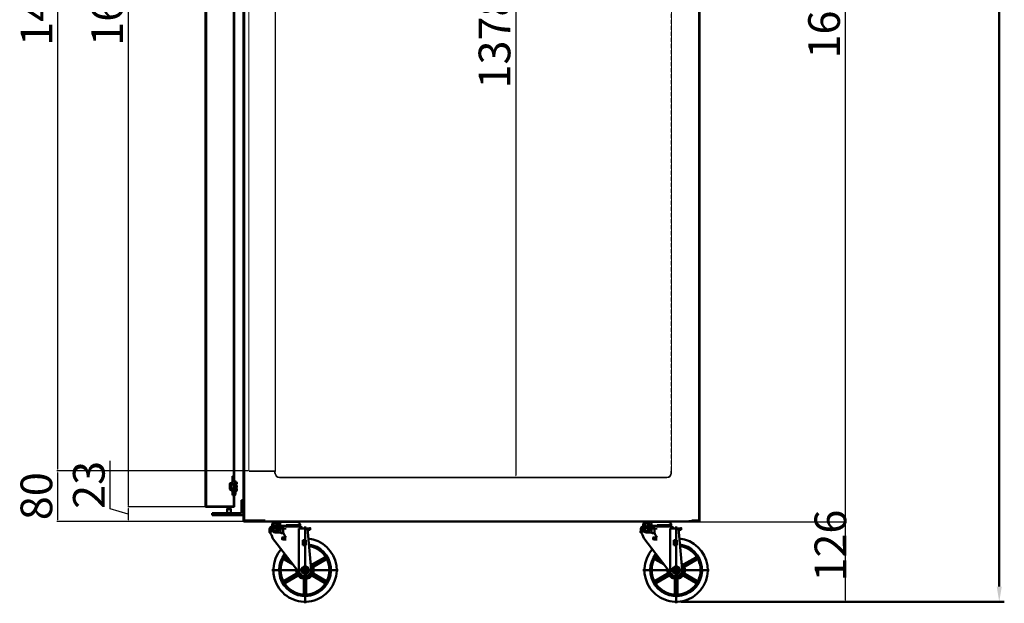
# Model space of a CAD drawing. Units: millimetres. Extents: x -9710 to 14726, y -1496 to 15825.
# Drawn here: x 13171 to 14726, y 9951 to 10871 of the extents above; entities that cross this region are included whole.
import ezdxf

# ---------------------------------------------------------------- set-up
doc = ezdxf.new("R2010")
doc.units = ezdxf.units.MM
doc.linetypes.add('HIDDEN', pattern=[9.525, 6.35, -3.175])
doc.layers.add('AM_0', color=7, linetype='Continuous', lineweight=50)
doc.layers.add('LINER SIDE PANEL', color=220, linetype='Continuous', lineweight=13)
doc.layers.add('LINER BOTTOM PANEL', color=4, linetype='Continuous')
doc.styles.get("Standard").update_dxf_attribs({"font": 'arial.ttf'})
doc.dimstyles.new('AM_ISO$0', dxfattribs={"dimtxt": 50, "dimasz": 2.5, "dimexe": 1, "dimexo": 1, "dimgap": 1.5, "dimtad": 1, "dimdec": 1, "dimdsep": 46, "dimtxsty": 'Standard', "dimcen": 0, "dimclrd": 3, "dimclre": 3, "dimclrt": 2, "dimadec": 0, "dimazin": 2, "dimtp": 0.1, "dimtm": 0.1, "dimtfac": 0.71, "dimtdec": 1, "dimtmove": 0, "dimatfit": 3, "dimfxl": 1, "dimlwd": -1, "dimlwe": -1, "dimarcsym": 0})

# ---------------------------------------------------------------- blocks, each defined once
blk = doc.blocks.new('*D197')
at = {"layer": 'AM_0', "color": 3, "linetype": 'ByBlock', "transparency": 16777216}
for p, q in [((14247.7, 12059.6), (14725.8, 12059.6)), ((14717.8, 12035.6), (14717.8, 9977)), ((14215.5, 9953), (14725.8, 9953))]:
    blk.add_line(p, q, dxfattribs=at)
for points in [[(14713.8, 12035.6), (14721.8, 12035.6), (14717.8, 12059.6)], [(14713.8, 9977), (14721.8, 9977), (14717.8, 9953)]]:
    blk.add_solid(points, dxfattribs=at)
at = {"layer": 'Defpoints', "color": 0, "linetype": 'ByBlock', "transparency": 16777216}
for p in [(14239.7, 12059.6), (14207.5, 9953), (14717.8, 9953)]:
    blk.add_point(p, dxfattribs=at)
at = {"layer": 'AM_0', "color": 2, "linetype": 'ByBlock', "transparency": 16777216, "insert": (14677.2, 11006.3), "char_height": 56, "attachment_point": 5, "rotation": 90}
blk.add_mtext('2106', dxfattribs=at)
blk = doc.blocks.new('*D213')
at = {"color": 3, "transparency": 16777216}
for p, q in [((13910.1, 11527.6), (13955.2, 11527.6)), ((13954.2, 11525.1), (13954.2, 10152.1)), ((13907.5, 10149.6), (13955.2, 10149.6))]:
    blk.add_line(p, q, dxfattribs=at)
for points in [[(13953.8, 11525.1), (13954.6, 11525.1), (13954.2, 11527.6)], [(13953.8, 10152.1), (13954.6, 10152.1), (13954.2, 10149.6)]]:
    blk.add_solid(points, dxfattribs=at)
at = {"layer": 'Defpoints', "color": 0, "transparency": 16777216}
for p in [(13909.1, 11527.6), (13906.5, 10149.6), (13954.2, 10149.6)]:
    blk.add_point(p, dxfattribs=at)
at = {"color": 2, "transparency": 16777216, "insert": (13927.2, 10838.6), "char_height": 50, "attachment_point": 5, "rotation": 90}
blk.add_mtext('1378', dxfattribs=at)
blk = doc.blocks.new('*D216')
at = {"color": 3, "transparency": 16777216}
for p, q in [((13464.2, 11709.6), (13341.5, 11709.6)), ((13342.5, 11707.1), (13342.5, 10105.1)), ((13465.1, 10102.6), (13341.5, 10102.6))]:
    blk.add_line(p, q, dxfattribs=at)
for points in [[(13342, 11707.1), (13342.9, 11707.1), (13342.5, 11709.6)], [(13342, 10105.1), (13342.9, 10105.1), (13342.5, 10102.6)]]:
    blk.add_solid(points, dxfattribs=at)
at = {"layer": 'Defpoints', "color": 0, "transparency": 16777216}
for p in [(13465.2, 11709.6), (13342.5, 10102.6), (13466.1, 10102.6)]:
    blk.add_point(p, dxfattribs=at)
at = {"color": 2, "transparency": 16777216, "insert": (13315.4, 10906.1), "char_height": 50, "attachment_point": 5, "rotation": 90}
blk.add_mtext('1607', dxfattribs=at)
blk = doc.blocks.new('*D217')
at = {"color": 3, "transparency": 16777216}
for p, q in [((13313.7, 10099.7), (13313.7, 10175.2)), ((13342.5, 10091.1), (13313.7, 10099.7)), ((13465.1, 10102.6), (13341.5, 10102.6)), ((13342.5, 10100.1), (13342.5, 10082.1)), ((13524.3, 10079.6), (13341.5, 10079.6))]:
    blk.add_line(p, q, dxfattribs=at)
for points in [[(13342, 10100.1), (13342.9, 10100.1), (13342.5, 10102.6)], [(13342, 10082.1), (13342.9, 10082.1), (13342.5, 10079.6)]]:
    blk.add_solid(points, dxfattribs=at)
at = {"layer": 'Defpoints', "color": 0, "transparency": 16777216}
for p in [(13466.1, 10102.6), (13342.5, 10079.6), (13525.3, 10079.6)]:
    blk.add_point(p, dxfattribs=at)
at = {"color": 2, "transparency": 16777216, "insert": (13286.6, 10137.4), "char_height": 50, "attachment_point": 5, "rotation": 90}
blk.add_mtext('23', dxfattribs=at)
blk = doc.blocks.new('*D219')
at = {"color": 3, "transparency": 16777216}
for p, q in [((13533.4, 11652.6), (13229.8, 11652.6)), ((13230.8, 11650.1), (13230.8, 10162.1)), ((13532.1, 10159.6), (13229.8, 10159.6))]:
    blk.add_line(p, q, dxfattribs=at)
for points in [[(13230.4, 11650.1), (13231.2, 11650.1), (13230.8, 11652.6)], [(13230.4, 10162.1), (13231.2, 10162.1), (13230.8, 10159.6)]]:
    blk.add_solid(points, dxfattribs=at)
at = {"layer": 'Defpoints', "color": 0, "transparency": 16777216}
for p in [(13534.4, 11652.6), (13230.8, 10159.6), (13533.1, 10159.6)]:
    blk.add_point(p, dxfattribs=at)
at = {"color": 2, "transparency": 16777216, "insert": (13203.8, 10906.1), "char_height": 50, "attachment_point": 5, "rotation": 90}
blk.add_mtext('1493', dxfattribs=at)
blk = doc.blocks.new('*D220')
at = {"color": 3, "transparency": 16777216}
for p, q in [((13532.1, 10159.6), (13229.8, 10159.6)), ((13230.8, 10157.1), (13230.8, 10082.1)), ((13524.3, 10079.6), (13229.8, 10079.6))]:
    blk.add_line(p, q, dxfattribs=at)
for points in [[(13230.4, 10157.1), (13231.2, 10157.1), (13230.8, 10159.6)], [(13230.4, 10082.1), (13231.2, 10082.1), (13230.8, 10079.6)]]:
    blk.add_solid(points, dxfattribs=at)
at = {"layer": 'Defpoints', "color": 0, "transparency": 16777216}
for p in [(13533.1, 10159.6), (13230.8, 10079.6), (13525.3, 10079.6)]:
    blk.add_point(p, dxfattribs=at)
at = {"color": 2, "transparency": 16777216, "insert": (13203.8, 10119.6), "char_height": 50, "attachment_point": 5, "rotation": 90}
blk.add_mtext('80', dxfattribs=at)
blk = doc.blocks.new('*D225')
at = {"color": 3, "transparency": 16777216}
for p, q in [((14244.1, 11749.6), (14475.7, 11749.6)), ((14474.7, 11747.1), (14474.7, 10081.5)), ((14240.6, 10079), (14475.7, 10079))]:
    blk.add_line(p, q, dxfattribs=at)
for points in [[(14474.2, 11747.1), (14475.1, 11747.1), (14474.7, 11749.6)], [(14474.2, 10081.5), (14475.1, 10081.5), (14474.7, 10079)]]:
    blk.add_solid(points, dxfattribs=at)
at = {"layer": 'Defpoints', "color": 0, "transparency": 16777216}
for p in [(14243.1, 11749.6), (14239.6, 10079), (14474.7, 10079)]:
    blk.add_point(p, dxfattribs=at)
at = {"color": 2, "transparency": 16777216, "insert": (14447.6, 10914.3), "char_height": 50, "attachment_point": 5, "rotation": 90}
blk.add_mtext('1670.6', dxfattribs=at)
blk = doc.blocks.new('*D226')
at = {"color": 3, "transparency": 16777216}
for p, q in [((14240.6, 10079), (14475.7, 10079)), ((14474.7, 10076.5), (14474.7, 9955.5)), ((14208.5, 9953), (14475.7, 9953))]:
    blk.add_line(p, q, dxfattribs=at)
for points in [[(14474.2, 10076.5), (14475.1, 10076.5), (14474.7, 10079)], [(14474.2, 9955.5), (14475.1, 9955.5), (14474.7, 9953)]]:
    blk.add_solid(points, dxfattribs=at)
at = {"layer": 'Defpoints', "color": 0, "transparency": 16777216}
for p in [(14239.6, 10079), (14207.5, 9953), (14474.7, 9953)]:
    blk.add_point(p, dxfattribs=at)
at = {"color": 2, "transparency": 16777216, "insert": (14457.6, 10041.6), "char_height": 50, "attachment_point": 5, "rotation": 90}
blk.add_mtext('126', dxfattribs=at)
blk = doc.blocks.new('wewe')
at = {"layer": 'AM_0', "linetype": 'ByBlock'}
for p, q in [((-7089, 3362.7), (-7089, 1756.9)), ((-7044.6, 3322.4), (-7044.6, 1797.2)), ((-7044, 1797.2), (-7044, 3322.4)), ((-7046.6, 1805.2, -4), (-7044.6, 1805.2, -4)), ((-7046.6, 1805.2, -4), (-7046.6, 1796.1, -4)), ((-7044.6, 1805.2, -4), (-7044.6, 1796.7, -4)), ((-7051, 1793, -4), (-7050.7, 1793.2, -4)), ((-7051, 1793, -4), (-7051, 1792.7, -4)), ((-7051, 1792.4, -4), (-7051, 1785.1, -4)), ((-7050.6, 1793.3, -4), (-7047.1, 1795.2, -4)), ((-7049, 1791.8, -4), (-7046.8, 1793.1, -4)), ((-7049, 1791.8, -4), (-7046.8, 1793.1, -4)), ((-7049, 1791.8, -4), (-7049, 1785.6, -4)), ((-7049, 1785.6, -4), (-7049, 1791.8, -4)), ((-7046.8, 1795.4, -4), (-7046.6, 1795.5, -4)), ((-7046.8, 1793.1, -4), (-7046.8, 1791.2, -4)), ((-7046.8, 1793.1, -4), (-7046.8, 1791.2, -4)), ((-7046.3, 1790.7, -4), (-7046.8, 1791.2, -4)), ((-7046.6, 1795.8, -4), (-7046.6, 1795.5, -4)), ((-7046.3, 1790.7, -4), (-7044.8, 1790.7, -4)), ((-7044.8, 1794.3, -4), (-7044, 1794.7, -4)), ((-7044.8, 1794.3, -4), (-7044.8, 1790.7, -4)), ((-7044.8, 1794.3, -4), (-7044.8, 1790.7, -4)), ((-7044, 1797.2, -4), (-7044.6, 1797.2, -4)), ((-7043, 1796.7, -4), (-7044.6, 1796.7, -4)), ((-7044.4, 1791.4, -4), (-7044.5, 1791.2, -4)), ((-7044.5, 1791.2, -4), (-7044.5, 1791, -4)), ((-7044.5, 1790.5, -4), (-7044.5, 1788.7, -4)), ((-7044.5, 1786.9, -4), (-7044.5, 1788.7, -4)), ((-7042.5, 1793.7, -4), (-7044.1, 1791.8, -4)), ((-7043, 1794.7, -4), (-7044, 1794.7, -4)), ((-7043.5, 1789.5, -4), (-7043.5, 1788.7, -4)), ((-7043.5, 1788, -4), (-7043.5, 1788.7, -4)), ((-7041.3, 1790.9, -4), (-7042.8, 1790.4, -4)), ((-7042.6, 1791.7, -4), (-7042, 1793.7, -4)), ((-7040, 1792.2, -4), (-7042.6, 1791.7, -4)), ((-7042, 1793.7, -4), (-7042.5, 1793.7, -4)), ((-7041.2, 1793.7, -4), (-7041.2, 1792.5, -4)), ((-7040, 1792.5, -4), (-7041.2, 1792.5, -4)), ((-7040, 1794.7, -4), (-7040, 1792.2, -4)), ((-7040, 1793.7, -4), (-7040, 1792.5, -4)), ((-7040, 1789.9, -4), (-7040, 1788.7, -4)), ((-7040, 1787.6, -4), (-7040, 1788.7, -4)), ((-7051, 1785.4, -4), (-7051, 1785.1, -4)), ((-7051, 1784.8, -4), (-7051, 1784.5, -4)), ((-7051, 1784.5, -4), (-7050.7, 1784.3, -4)), ((-7050.6, 1784.2, -4), (-7046.8, 1782, -4)), ((-7049, 1785.6, -4), (-7046.8, 1784.4, -4)), ((-7046.3, 1786.7, -4), (-7046.8, 1786.2, -4)), ((-7046.8, 1784.4, -4), (-7046.8, 1786.2, -4)), ((-7046.8, 1775.2, -4), (-7046.8, 1782, -4)), ((-7046.8, 1775.2, -4), (-7045.8, 1775.2, -4)), ((-7046.3, 1786.7, -4), (-7044.8, 1786.7, -4)), ((-7044.8, 1783.2, -4), (-7044.8, 1786.7, -4)), ((-7044.8, 1783.2, -4), (-7044, 1782.7, -4)), ((-7044.8, 1776.2, -4), (-7044.8, 1780.8, -4)), ((-7044, 1780.8, -4), (-7044.8, 1780.8, -4)), ((-7044, 1780.3, -4), (-7044.6, 1780.3, -4)), ((-7044.6, 1780.3), (-7044.6, 1756.9)), ((-7044.5, 1786.2, -4), (-7044.5, 1786.5, -4)), ((-7044.4, 1786, -4), (-7044.5, 1786.2, -4)), ((-7042.5, 1783.7, -4), (-7044.1, 1785.7, -4)), ((-7043, 1782.7, -4), (-7044, 1782.7, -4)), ((-7044, 1775.2, -4), (-7044, 1780.8, -4)), ((-7044, 1777.3), (-7044, 1756.9)), ((-7044, 1775.2, -4), (-7043, 1775.2, -4)), ((-7041.3, 1786.6, -4), (-7042.8, 1787, -4)), ((-7040, 1785.2, -4), (-7042.6, 1785.7, -4)), ((-7042.6, 1785.7, -4), (-7042, 1783.7, -4)), ((-7042, 1783.7, -4), (-7042.5, 1783.7, -4)), ((-7042, 1776.2, -4), (-7042, 1780.8, -4)), ((-7040, 1785, -4), (-7041.2, 1785, -4)), ((-7041.2, 1783.7, -4), (-7041.2, 1785, -4)), ((-7040, 1782.7, -4), (-7040, 1785.2, -4)), ((-7040, 1783.5, -4), (-7040, 1785, -4)), ((-7055.1, 1757), (-7088.4, 1757)), ((-7044.6, 1757), (-7055.1, 1757)), ((-7074, 1756.3), (-7088.4, 1756.3)), ((-7044.6, 1756.3), (-7074, 1756.3))]:
    blk.add_line(p, q, dxfattribs=at)
for centre, radius, start, end in [((-7050, 1792.4, -4), 1, 120.0942, 180), ((-7047.6, 1796.1, -4), 1, 300.0942, 3.1013), ((-7042.5, 1790.5, -4), 2, 141.3402, 180), ((-7042.5, 1789.5, -4), 1, 105.9454, 180), ((-7043, 1793.7, -4), 3, 0, 90), ((-7043, 1792.8, -4), 1.96, 29.1851, 92.7057), ((-7041, 1789.9, -4), 1, 0, 105.9454), ((-7050, 1785.1, -4), 1, 180, 239.9058), ((-7045.8, 1776.2, -4), 1, 270, 0), ((-7042.5, 1786.9, -4), 2, 180, 218.6598), ((-7042.5, 1788, -4), 1, 180, 254.0546), ((-7043, 1784.7, -4), 1.96, 267.2943, 330.8149), ((-7043, 1776.2, -4), 1, 270, 0), ((-7042.8, 1783.5, -4), 2.8, 286.6015, 0), ((-7041, 1787.6, -4), 1, 254.0546, 0), ((-7088.4, 1756.9), 0.6, 180, 270), ((-7044.6, 1756.9), 0.6, 270, 0)]:
    blk.add_arc(centre, radius, start, end, dxfattribs=at)
for p in [(-7044, 1775.2, -4), (-7040.6, 1781.8, -4)]:
    blk.add_point(p, dxfattribs=at)

msp = doc.modelspace()

# ---------------------------------------------------------------- linework, layer by layer
at = {"color": 0}
msp.add_line((13574.6, 11657.13), (13574.6, 10158.44), dxfattribs=at)
msp.add_line((13529.6, 10078.96), (14239.6, 10078.96))
at = {"layer": 'AM_0', "linetype": 'ByBlock'}
for p, q in [((13524.6, 10081.06), (13524.6, 12058.06)), ((13525.3, 10081.06), (13525.3, 12058.06)), ((14243.9, 12058.06), (14243.9, 10081.06)), ((14244.6, 12058.06), (14244.6, 10081.06)), ((14244.1, 10080.06), (14244.1, 11748.06)), ((13464.6, 11708.96), (13464.6, 10103.16)), ((13465.2, 11708.96), (13465.2, 10103.16)), ((13509, 11668.68), (13509, 10143.44)), ((13509.6, 10143.44), (13509.6, 11668.68)), ((13525.1, 10148.06), (13525.1, 11644.06)), ((14244.6, 10080.06), (14244.6, 10914.06)), ((13525.1, 10871.47), (13525.1, 10862.56)), ((13502.6, 10139.25, -4), (13502.93, 10139.44, -4)), ((13502.6, 10139.25, -4), (13502.6, 10138.97, -4)), ((13502.6, 10138.67, -4), (13502.6, 10131.31, -4)), ((13503.1, 10139.54, -4), (13506.51, 10141.51, -4)), ((13504.6, 10138.09, -4), (13506.8, 10139.37, -4)), ((13504.6, 10138.09, -4), (13506.8, 10139.37, -4)), ((13504.6, 10138.09, -4), (13504.6, 10131.89, -4)), ((13504.6, 10131.89, -4), (13504.6, 10138.09, -4)), ((13506.8, 10139.37, -4), (13506.8, 10137.49, -4)), ((13506.8, 10139.37, -4), (13506.8, 10137.49, -4)), ((13507.3, 10136.99, -4), (13506.8, 10137.49, -4)), ((13506.82, 10141.69, -4), (13507, 10141.8, -4)), ((13507, 10151.44, -4), (13509, 10151.44, -4)), ((13507, 10151.44, -4), (13507, 10142.32, -4)), ((13507, 10142.03, -4), (13507, 10141.8, -4)), ((13508.8, 10140.53, -4), (13509.6, 10140.99, -4)), ((13508.8, 10140.53, -4), (13508.8, 10136.99, -4)), ((13508.8, 10140.53, -4), (13508.8, 10136.99, -4)), ((13509, 10151.44, -4), (13509, 10142.94, -4)), ((13509.6, 10143.44, -4), (13509, 10143.44, -4)), ((13510.6, 10142.94, -4), (13509, 10142.94, -4)), ((13509.27, 10137.7, -4), (13509.1, 10137.49, -4)), ((13509.1, 10137.49, -4), (13509.1, 10137.26, -4)), ((13511.1, 10139.99, -4), (13509.54, 10138.04, -4)), ((13510.6, 10140.99, -4), (13509.6, 10140.99, -4)), ((13511, 10137.99, -4), (13511.6, 10139.99, -4)), ((13513.6, 10138.49, -4), (13511, 10137.99, -4)), ((13511.6, 10139.99, -4), (13511.1, 10139.99, -4)), ((13512.4, 10139.99, -4), (13512.4, 10138.74, -4)), ((13513.6, 10138.74, -4), (13512.4, 10138.74, -4)), ((13513.6, 10140.99, -4), (13513.6, 10138.49, -4)), ((13513.6, 10139.99, -4), (13513.6, 10138.74, -4)), ((13524.6, 10140.14, -4), (13524.6, 10134.99, -4)), ((13524.6, 10138.86), (13524.6, 10080.26)), ((13525.3, 10138.86), (13525.3, 10138.06)), ((13525.3, 10138.86), (13525.3, 10138.36)), ((13525.3, 10081.06), (13525.3, 10138.06)), ((13502.6, 10131.66, -4), (13502.6, 10131.31, -4)), ((13502.6, 10131.1, -4), (13502.6, 10130.74, -4)), ((13502.6, 10130.74, -4), (13502.93, 10130.55, -4)), ((13503.1, 10130.45, -4), (13506.8, 10128.3, -4)), ((13504.6, 10131.89, -4), (13506.8, 10130.62, -4)), ((13507.3, 10132.99, -4), (13506.8, 10132.49, -4)), ((13506.8, 10130.62, -4), (13506.8, 10132.49, -4)), ((13506.8, 10121.44, -4), (13506.8, 10128.3, -4)), ((13507.3, 10136.99, -4), (13508.8, 10136.99, -4)), ((13507.3, 10132.99, -4), (13508.8, 10132.99, -4)), ((13508.8, 10129.46, -4), (13508.8, 10132.99, -4)), ((13508.8, 10129.46, -4), (13509.6, 10128.99, -4)), ((13508.8, 10122.44, -4), (13508.8, 10127.04, -4)), ((13509.6, 10127.04, -4), (13508.8, 10127.04, -4)), ((13509.6, 10126.56, -4), (13509, 10126.56, -4)), ((13509, 10126.56), (13509, 10103.16)), ((13509.1, 10136.79, -4), (13509.1, 10134.99, -4)), ((13509.1, 10133.19, -4), (13509.1, 10134.99, -4)), ((13509.1, 10132.49, -4), (13509.1, 10132.72, -4)), ((13509.27, 10132.28, -4), (13509.1, 10132.49, -4)), ((13511.1, 10129.99, -4), (13509.54, 10131.94, -4)), ((13510.6, 10128.99, -4), (13509.6, 10128.99, -4)), ((13509.6, 10121.44, -4), (13509.6, 10127.04, -4)), ((13509.6, 10123.56), (13509.6, 10103.16)), ((13510.1, 10135.74, -4), (13510.1, 10134.99, -4)), ((13510.1, 10134.25, -4), (13510.1, 10134.99, -4)), ((13512.33, 10137.13, -4), (13510.83, 10136.7, -4)), ((13512.33, 10132.86, -4), (13510.83, 10133.29, -4)), ((13513.6, 10131.49, -4), (13511, 10131.99, -4)), ((13511, 10131.99, -4), (13511.6, 10129.99, -4)), ((13511.6, 10129.99, -4), (13511.1, 10129.99, -4)), ((13511.6, 10122.44, -4), (13511.6, 10127.04, -4)), ((13513.6, 10131.24, -4), (13512.4, 10131.24, -4)), ((13512.4, 10129.99, -4), (13512.4, 10131.24, -4)), ((13513.6, 10136.17, -4), (13513.6, 10134.99, -4)), ((13513.6, 10133.82, -4), (13513.6, 10134.99, -4)), ((13513.6, 10128.99, -4), (13513.6, 10131.49, -4)), ((13513.6, 10129.73, -4), (13513.6, 10131.24, -4)), ((13524.6, 10129.84, -4), (13524.6, 10134.99, -4)), ((13525.3, 10134.06), (13525.3, 10095.06)), ((13506.8, 10121.44, -4), (13507.8, 10121.44, -4)), ((13509.6, 10121.44, -4), (13510.6, 10121.44, -4)), ((13521.1, 10113.56), (13521.1, 10093.06)), ((13524.6, 10113.56), (13521.1, 10113.56)), ((13524.6, 10113.56), (13524.6, 10093.06)), ((13498.54, 10103.26), (13465.2, 10103.26)), ((13479.67, 10102.56), (13465.2, 10102.56)), ((13521.1, 10093.06), (13474.91, 10093.06)), ((13474.91, 10093.06), (13474.91, 10089.56)), ((13509, 10102.56), (13479.67, 10102.56)), ((13483.6, 10092.71), (13483.6, 10089.47)), ((13509, 10103.26), (13498.54, 10103.26)), ((13498.6, 10099.06), (13499.1, 10100.06)), ((13498.6, 10099.06), (13498.6, 10093.06)), ((13504.6, 10099.06), (13498.6, 10099.06)), ((13504.1, 10100.06), (13499.1, 10100.06)), ((13504.6, 10099.06), (13504.1, 10100.06)), ((13504.6, 10099.06), (13504.6, 10093.06)), ((13526.69, 10103.56), (13519.48, 10103.56)), ((13521.1, 10089.56), (13474.91, 10089.56)), ((13524.6, 10081.06), (13558.62, 10081.06)), ((13558.62, 10081.06), (13524.6, 10081.06)), ((13525.3, 10081.06), (13525.3, 10080.26)), ((13525.3, 10079.56), (13525.3, 10081.06)), ((13525.3, 10080.26), (13558.62, 10080.26)), ((13525.3, 10079.56), (13558.62, 10079.56)), ((13529.6, 10079.56), (13529.6, 10078.96)), ((13532.6, 10080.76), (13532.6, 10080.76)), ((13553.6, 10079.56), (13629.6, 10079.56)), ((13558.62, 10080.26), (13558.62, 10079.56)), ((13571.45, 10074.43), (13569.67, 10075.68)), ((13571.69, 10075.22), (13570, 10076.41)), ((13572.11, 10075.89), (13570.43, 10077.07)), ((13572.73, 10076.42), (13570.97, 10077.65)), ((13573.58, 10076.78), (13571.63, 10078.15)), ((13575.04, 10076.73), (13572.42, 10078.56)), ((13585, 10070.71), (13573.4, 10078.83)), ((13574.21, 10078.9), (13583.21, 10078.9)), ((13579.68, 10075.4), (13574.71, 10078.87)), ((13581.04, 10071.37), (13576.11, 10076.09)), ((13583.63, 10070.71), (13576.56, 10075.66)), ((13582.55, 10072.76), (13576.57, 10078.25)), ((13583.34, 10079.06), (13591.61, 10079.06)), ((13599.88, 10079.06), (13591.61, 10079.06)), ((13609.01, 10078.9), (13591.61, 10078.9)), ((13629.6, 10079.56), (14227.6, 10079.56)), ((14157.45, 10074.43), (14155.67, 10075.68)), ((14157.69, 10075.22), (14155.99, 10076.41)), ((14158.11, 10075.89), (14156.43, 10077.07)), ((14158.72, 10076.42), (14156.97, 10077.65)), ((14159.58, 10076.78), (14157.63, 10078.15)), ((14161.03, 10076.73), (14158.42, 10078.56)), ((14170.99, 10070.71), (14159.4, 10078.83)), ((14160.2, 10078.9), (14169.21, 10078.9)), ((14165.67, 10075.4), (14160.71, 10078.87)), ((14167.04, 10071.37), (14162.11, 10076.09)), ((14168.55, 10072.76), (14162.56, 10078.25)), ((14169.62, 10070.71), (14162.56, 10075.66)), ((14169.34, 10079.06), (14177.6, 10079.06)), ((14185.87, 10079.06), (14177.6, 10079.06)), ((14195.01, 10078.9), (14177.6, 10078.9)), ((14227.6, 10080.06), (14227.6, 10079.56)), ((14244.1, 10080.06), (14227.6, 10080.06)), ((14244.1, 10079.56), (14227.6, 10079.56)), ((14243.9, 10081.06), (14232.6, 10081.06)), ((14244.6, 10081.06), (14232.6, 10081.06)), ((14239.6, 10078.96), (14239.6, 10079.56)), ((14243.1, 10080.26), (14243.1, 10079.56)), ((14243.9, 10081.06), (14244.6, 10081.06)), ((14243.9, 10081.06), (14243.9, 10080.26)), ((14244.1, 10081.06), (14244.1, 10080.06)), ((14244.1, 10080.06), (14244.1, 10081.06)), ((13565.62, 10067.35), (13570.13, 10071.85)), ((13565.62, 10066.29), (13567.76, 10068.43)), ((13565.62, 10067.84), (13565.62, 10062.8)), ((13565.62, 10065.23), (13567.67, 10067.28)), ((13565.62, 10064.17), (13567.67, 10066.22)), ((13565.62, 10063.11), (13567.67, 10065.15)), ((13565.62, 10062.8), (13566.12, 10062.8)), ((13565.67, 10068.46), (13569.02, 10071.81)), ((13566.36, 10062.78), (13567.67, 10064.09)), ((13566.52, 10070.37), (13567.11, 10070.96)), ((13567.25, 10062.61), (13567.67, 10063.03)), ((13567.67, 10067.84), (13567.67, 10062.48)), ((13569.05, 10069.72), (13571.19, 10071.85)), ((13569.56, 10074.96), (13569.56, 10073.78)), ((13571.45, 10073.47), (13569.56, 10074.79)), ((13571.45, 10073), (13569.56, 10073.78)), ((13571.45, 10068.43), (13569.56, 10067.64)), ((13571.45, 10067.96), (13569.56, 10066.63)), ((13569.56, 10067.64), (13569.56, 10066.46)), ((13569.64, 10071.85), (13575.86, 10071.85)), ((13569.64, 10069.81), (13580.78, 10069.81)), ((13571.45, 10066.99), (13569.67, 10065.75)), ((13571.69, 10066.2), (13570, 10065.01)), ((13570.2, 10069.81), (13572.25, 10071.85)), ((13572.11, 10065.54), (13570.43, 10064.36)), ((13572.73, 10065), (13570.97, 10063.78)), ((13571.26, 10069.81), (13573.31, 10071.85)), ((13571.45, 10074.1), (13571.45, 10073)), ((13571.45, 10073), (13572.11, 10073)), ((13571.45, 10068.43), (13571.45, 10067.33)), ((13571.45, 10068.43), (13572.11, 10068.43)), ((13573.58, 10064.64), (13571.63, 10063.27)), ((13572.32, 10069.81), (13574.37, 10071.85)), ((13575.04, 10064.7), (13572.42, 10062.87)), ((13573.38, 10069.81), (13575.43, 10071.85)), ((13585, 10070.71), (13573.4, 10062.59)), ((13574.21, 10062.52), (13582.7, 10062.52)), ((13574.44, 10069.81), (13577.67, 10073.03)), ((13579.68, 10066.03), (13574.71, 10062.55)), ((13575.5, 10069.81), (13577.78, 10072.09)), ((13575.86, 10071.85), (13576.76, 10073.82)), ((13576.11, 10065.34), (13581.04, 10070.06)), ((13576.22, 10072.65), (13577.1, 10073.53)), ((13576.31, 10068.43), (13579.34, 10068.43)), ((13583.63, 10070.71), (13576.56, 10065.77)), ((13582.55, 10068.67), (13576.57, 10063.17)), ((13576.76, 10073.82), (13578.06, 10072.69)), ((13576.76, 10073.82), (13578.48, 10073.82)), ((13577.14, 10070.72), (13578.06, 10072.69)), ((13578.06, 10072.69), (13579.67, 10072.69)), ((13582.18, 10070.77), (13580.29, 10072.08)), ((13582.18, 10070.66), (13580.29, 10069.34)), ((13582.55, 10072.76), (13591.61, 10072.76)), ((13582.55, 10072.76), (13586.49, 10072.76)), ((13582.55, 10068.67), (13591.61, 10068.67)), ((13582.55, 10068.67), (13583.34, 10068.67)), ((13582.67, 10070.71), (13586.49, 10070.71)), ((13582.67, 10070.71), (13586.49, 10070.71)), ((13582.7, 10067.55), (13582.7, 10062.3)), ((13586.37, 10070.71), (13583.45, 10072.76)), ((13586.37, 10070.71), (13583.45, 10068.67)), ((13584.13, 10072.76), (13591.61, 10072.76)), ((13586.49, 10071.59), (13584.82, 10072.76)), ((13586.49, 10069.83), (13584.82, 10068.67)), ((13584.93, 10068.67), (13591.61, 10068.67)), ((13586.49, 10072.76), (13586.49, 10070.71)), ((13586.49, 10068.67), (13586.49, 10070.71)), ((13587.15, 10067.55), (13587.15, 10062.3)), ((13613.66, 10073.78), (13591.61, 10073.78)), ((13611.77, 10073), (13591.61, 10073)), ((13600.21, 10073), (13591.61, 10073)), ((13613.58, 10071.85), (13591.61, 10071.85)), ((13607.75, 10071.85), (13606.9, 10073)), ((13607.75, 10071.85), (13606.9, 10073)), ((13611.77, 10073), (13613.66, 10073.78)), ((13611.94, 10068.7), (13629.4, 10068.7)), ((13611.94, 10068.7), (13629.4, 10068.7)), ((13611.94, 10068.7), (13611.94, 9999.43)), ((13613.66, 10074.96), (13613.66, 10073.78)), ((13621.53, 10071.76), (13621.53, 9950.6)), ((13621.53, 9950.6), (13621.53, 10062.33)), ((13621.53, 10062.33), (13621.53, 9950.6)), ((13625.25, 10068.7), (13631.3, 10004.15)), ((13625.47, 10066.66), (13629.4, 10066.66)), ((13629.4, 10068.7), (13629.4, 10066.66)), ((14151.62, 10067.35), (14156.12, 10071.85)), ((14151.62, 10066.29), (14153.76, 10068.43)), ((14151.62, 10067.84), (14151.62, 10062.8)), ((14151.62, 10065.23), (14153.67, 10067.28)), ((14151.62, 10064.17), (14153.67, 10066.22)), ((14151.62, 10063.11), (14153.67, 10065.15)), ((14151.62, 10062.8), (14152.12, 10062.8)), ((14151.67, 10068.46), (14155.01, 10071.81)), ((14152.35, 10062.78), (14153.67, 10064.09)), ((14152.52, 10070.37), (14153.11, 10070.96)), ((14153.24, 10062.61), (14153.67, 10063.03)), ((14153.67, 10067.84), (14153.67, 10062.48)), ((14155.05, 10069.72), (14157.18, 10071.85)), ((14155.56, 10074.96), (14155.56, 10073.78)), ((14157.45, 10073.47), (14155.56, 10074.79)), ((14157.45, 10073), (14155.56, 10073.78)), ((14157.45, 10068.43), (14155.56, 10067.64)), ((14157.45, 10067.96), (14155.56, 10066.63)), ((14155.56, 10067.64), (14155.56, 10066.46)), ((14155.63, 10071.85), (14161.86, 10071.85)), ((14155.63, 10069.81), (14166.78, 10069.81)), ((14157.45, 10066.99), (14155.67, 10065.75)), ((14157.69, 10066.2), (14155.99, 10065.01)), ((14156.2, 10069.81), (14158.24, 10071.85)), ((14158.11, 10065.54), (14156.43, 10064.36)), ((14158.72, 10065), (14156.97, 10063.78)), ((14157.26, 10069.81), (14159.31, 10071.85)), ((14157.45, 10074.1), (14157.45, 10073)), ((14157.45, 10073), (14158.1, 10073)), ((14157.45, 10068.43), (14157.45, 10067.33)), ((14157.45, 10068.43), (14158.1, 10068.43)), ((14159.58, 10064.64), (14157.63, 10063.27)), ((14158.32, 10069.81), (14160.37, 10071.85)), ((14161.03, 10064.7), (14158.42, 10062.87)), ((14159.38, 10069.81), (14161.43, 10071.85)), ((14170.99, 10070.71), (14159.4, 10062.59)), ((14160.2, 10062.52), (14168.69, 10062.52)), ((14160.44, 10069.81), (14163.66, 10073.03)), ((14165.67, 10066.03), (14160.71, 10062.55)), ((14161.5, 10069.81), (14163.78, 10072.09)), ((14161.86, 10071.85), (14162.76, 10073.82)), ((14162.11, 10065.34), (14167.04, 10070.06)), ((14162.22, 10072.65), (14163.1, 10073.53)), ((14162.3, 10068.43), (14165.34, 10068.43)), ((14169.62, 10070.71), (14162.56, 10065.77)), ((14168.55, 10068.67), (14162.56, 10063.17)), ((14162.76, 10073.82), (14164.06, 10072.69)), ((14162.76, 10073.82), (14164.48, 10073.82)), ((14163.14, 10070.72), (14164.06, 10072.69)), ((14164.06, 10072.69), (14165.66, 10072.69)), ((14168.17, 10070.77), (14166.29, 10072.08)), ((14168.17, 10070.66), (14166.29, 10069.34)), ((14168.55, 10072.76), (14177.6, 10072.76)), ((14168.55, 10072.76), (14172.49, 10072.76)), ((14168.55, 10068.67), (14177.6, 10068.67)), ((14168.55, 10068.67), (14169.34, 10068.67)), ((14168.67, 10070.71), (14172.49, 10070.71)), ((14168.67, 10070.71), (14172.49, 10070.71)), ((14168.69, 10067.55), (14168.69, 10062.3)), ((14172.37, 10070.71), (14169.44, 10072.76)), ((14172.37, 10070.71), (14169.44, 10068.67)), ((14170.12, 10072.76), (14177.6, 10072.76)), ((14172.49, 10071.59), (14170.82, 10072.76)), ((14172.49, 10069.83), (14170.82, 10068.67)), ((14170.92, 10068.67), (14177.6, 10068.67)), ((14172.49, 10072.76), (14172.49, 10070.71)), ((14172.49, 10068.67), (14172.49, 10070.71)), ((14173.15, 10067.55), (14173.15, 10062.3)), ((14186.21, 10073), (14177.6, 10073)), ((14199.57, 10071.85), (14177.6, 10071.85)), ((14199.65, 10073.78), (14177.61, 10073.78)), ((14197.76, 10073), (14177.61, 10073)), ((14193.75, 10071.85), (14192.9, 10073)), ((14193.75, 10071.85), (14192.9, 10073)), ((14197.76, 10073), (14199.65, 10073.78)), ((14197.93, 10068.7), (14215.4, 10068.7)), ((14197.93, 10068.7), (14215.4, 10068.7)), ((14197.93, 10068.7), (14197.93, 9999.43)), ((14199.65, 10074.96), (14199.65, 10073.78)), ((14207.53, 10071.76), (14207.53, 9950.6)), ((14207.53, 9950.6), (14207.53, 10062.33)), ((14207.53, 10062.33), (14207.53, 9950.6)), ((14211.25, 10068.7), (14217.3, 10004.15)), ((14211.46, 10066.66), (14215.4, 10066.66)), ((14215.4, 10068.7), (14215.4, 10066.66)), ((13570.31, 10053.43), (13613.71, 9997.12)), ((13584.93, 10054.19), (13591.61, 10054.19)), ((13584.93, 10054.19), (13591.61, 10054.19)), ((13586, 10051.04), (13591.61, 10051.04)), ((13617.89, 10050.21), (13617.89, 10042.33)), ((13617.89, 10050.21), (13622.64, 10050.21)), ((13622.64, 10050.21), (13622.64, 10042.33)), ((14156.31, 10053.43), (14199.71, 9997.12)), ((14170.92, 10054.19), (14177.6, 10054.19)), ((14170.92, 10054.19), (14177.6, 10054.19)), ((14172, 10051.04), (14177.6, 10051.04)), ((14203.89, 10050.21), (14203.89, 10042.33)), ((14203.89, 10050.21), (14208.64, 10050.21)), ((14208.64, 10050.21), (14208.64, 10042.33)), ((13617.89, 10042.33), (13622.64, 10042.33)), ((14203.89, 10042.33), (14208.64, 10042.33)), ((13587.85, 10021.05), (13601.23, 10013.32)), ((13588.64, 10019.68), (13602.49, 10011.69)), ((13589.03, 10023.09), (13597.44, 10018.24)), ((13590.61, 10023.09), (13596.18, 10019.88)), ((13654.03, 10023.09), (13632.76, 10010.81)), ((13652.45, 10023.09), (13633.48, 10012.14)), ((13655.21, 10021.05), (13633.94, 10008.77)), ((13654.42, 10019.68), (13635.45, 10008.73)), ((14173.84, 10021.05), (14187.22, 10013.32)), ((14174.64, 10019.68), (14188.48, 10011.69)), ((14175.02, 10023.09), (14183.43, 10018.24)), ((14176.61, 10023.09), (14182.17, 10019.88)), ((14240.03, 10023.09), (14218.75, 10010.81)), ((14238.44, 10023.09), (14219.48, 10012.14)), ((14241.21, 10021.05), (14219.94, 10008.77)), ((14240.41, 10019.68), (14221.45, 10008.73)), ((13673.89, 10002.96), (13569.17, 10002.96)), ((13569.59, 10002.96), (13673.47, 10002.96)), ((13621.53, 10009.26), (13616.07, 10006.11)), ((13616.07, 10006.11), (13616.07, 9999.82)), ((13616.07, 9999.82), (13621.53, 9996.67)), ((13617.73, 10001.95), (13616.46, 10001.61)), ((13618.75, 10000.18), (13617.82, 9999.26)), ((13620.51, 10006.77), (13620.17, 10008.03)), ((13626.98, 10006.11), (13621.53, 10009.26)), ((13621.53, 9996.67), (13626.98, 9999.82)), ((13622.55, 10006.77), (13622.89, 10008.03)), ((13624.29, 10000.2), (13625.24, 9999.26)), ((13625.3, 10001.95), (13626.59, 10001.61)), ((13625.47, 10002.96), (13633.34, 10002.96)), ((13626.98, 9999.82), (13626.98, 10006.11)), ((14259.89, 10002.96), (14155.16, 10002.96)), ((14155.58, 10002.96), (14259.47, 10002.96)), ((14207.53, 10009.26), (14202.07, 10006.11)), ((14202.07, 10006.11), (14202.07, 9999.82)), ((14202.07, 9999.82), (14207.53, 9996.67)), ((14203.72, 10001.95), (14202.46, 10001.61)), ((14204.74, 10000.18), (14203.82, 9999.26)), ((14206.51, 10006.77), (14206.17, 10008.03)), ((14212.98, 10006.11), (14207.53, 10009.26)), ((14207.53, 9996.67), (14212.98, 9999.82)), ((14208.54, 10006.77), (14208.88, 10008.03)), ((14210.29, 10000.2), (14211.23, 9999.26)), ((14211.3, 10001.95), (14212.59, 10001.61)), ((14211.46, 10002.96), (14219.34, 10002.96)), ((14212.98, 9999.82), (14212.98, 10006.11)), ((13587.85, 9984.88), (13609.12, 9997.16)), ((13588.64, 9986.25), (13607.61, 9997.2)), ((13589.03, 9982.84), (13610.3, 9995.12)), ((13590.61, 9982.84), (13609.58, 9993.79)), ((13619.56, 9966.13), (13619.56, 9988.02)), ((13620.35, 9964.75), (13620.35, 9989.32)), ((13622.71, 9964.75), (13622.71, 9989.32)), ((13623.5, 9966.13), (13623.5, 9988.02)), ((13654.03, 9982.84), (13632.76, 9995.12)), ((13652.45, 9982.84), (13633.48, 9993.79)), ((13655.21, 9984.88), (13633.94, 9997.16)), ((13654.42, 9986.25), (13635.45, 9997.2)), ((14173.84, 9984.88), (14195.12, 9997.16)), ((14174.64, 9986.25), (14193.6, 9997.2)), ((14175.02, 9982.84), (14196.3, 9995.12)), ((14176.61, 9982.84), (14195.57, 9993.79)), ((14205.56, 9966.13), (14205.56, 9988.02)), ((14206.34, 9964.75), (14206.34, 9989.32)), ((14208.71, 9964.75), (14208.71, 9989.32)), ((14209.49, 9966.13), (14209.49, 9988.02)), ((14240.03, 9982.84), (14218.75, 9995.12)), ((14238.44, 9982.84), (14219.48, 9993.79)), ((14241.21, 9984.88), (14219.94, 9997.16)), ((14240.41, 9986.25), (14221.45, 9997.2))]:
    msp.add_line(p, q, dxfattribs=at)
for centre, radius in [((13574.21, 10074.35), 2.5), ((14160.2, 10074.35), 2.5), ((13574.21, 10067.07), 2.5), ((14160.2, 10067.07), 2.5), ((13621.53, 10002.96), 4.54), ((14207.53, 10002.96), 4.54)]:
    msp.add_circle(centre, radius, dxfattribs=at)
for centre, radius, start, end in [((13503.6, 10138.67, -4), 1, 120.09424, 180), ((13506.01, 10142.37, -4), 1, 300.09424, 3.10129), ((13511.1, 10136.79, -4), 2, 141.34019, 180), ((13510.6, 10139.94, -4), 3, 0, 90), ((13510.7, 10139.04, -4), 1.96, 29.18509, 92.7057), ((13503.6, 10131.31, -4), 1, 180, 239.90576), ((13507.8, 10122.44, -4), 1, 270, 0), ((13511.1, 10133.19, -4), 2, 180, 218.65981), ((13511.1, 10135.74, -4), 1, 105.9454, 180), ((13511.1, 10134.25, -4), 1, 180, 254.0546), ((13510.7, 10130.95, -4), 1.96, 267.2943, 330.81491), ((13510.6, 10122.44, -4), 1, 270, 0), ((13510.8, 10129.73, -4), 2.8, 286.60155, 0), ((13512.6, 10136.17, -4), 1, 0, 105.9454), ((13512.6, 10133.82, -4), 1, 254.0546, 0), ((13465.2, 10103.16), 0.6, 180, 270), ((13509, 10103.16), 0.6, 270, 0), ((13521.1, 10093.06), 3.5, 270, 0), ((13525.3, 10080.26), 0.7, 180, 270), ((13571.92, 10074.96), 2.36, 159.30646, 180), ((13571.14, 10075.09), 1.57, 162.03025, 180), ((13574.21, 10074.1), 4.8, 62.9127, 159.30646), ((13574.21, 10074.1), 2.76, 46.23714, 180), ((13576.04, 10077.67), 0.787, 47.45168, 62.9127), ((13586.95, 10075.91), 4.79, 138.88791, 221.11209), ((13596.27, 10075.91), 4.79, 38.65706, 41.11209), ((13609.01, 10074.1), 4.8, 20.69354, 90), ((13611.29, 10074.96), 2.36, 0, 20.69354), ((14157.92, 10074.96), 2.36, 159.30646, 180), ((14157.13, 10075.09), 1.57, 162.03025, 180), ((14160.2, 10074.1), 4.8, 62.9127, 159.30646), ((14160.2, 10074.1), 2.76, 46.23714, 180), ((14162.03, 10077.67), 0.787, 47.45168, 62.9127), ((14172.95, 10075.91), 4.79, 138.88791, 221.11209), ((14182.26, 10075.91), 4.79, 38.65706, 41.11209), ((14195.01, 10074.1), 4.8, 20.69354, 90), ((14197.29, 10074.96), 2.36, 0, 20.69354), ((14244.1, 10080.06), 0.5, 270, 0), ((13569.64, 10067.84), 4.02, 90, 180), ((13549.85, 10049.06), 20.92, 12.07694, 41.08684), ((13569.64, 10067.84), 1.97, 90, 180), ((13571.92, 10066.46), 2.36, 180, 200.69354), ((13574.21, 10067.33), 4.8, 200.69354, 297.0873), ((13574.21, 10067.33), 2.76, 180, 313.76286), ((13575.72, 10071.38), 1.57, 270, 335), ((13576.04, 10063.75), 0.787, 297.0873, 312.54832), ((13582.67, 10073.07), 2.36, 226.23714, 270), ((13582.67, 10068.35), 2.36, 90, 133.76286), ((13584.93, 10065.88), 2.78, 36.76895, 143.23105), ((13584.93, 10063.97), 2.78, 216.76895, 323.23105), ((13591.61, 10059.22), 9.45, 90, 118.13189), ((13622.41, 10076.37), 37.96, 201.75899, 215.76721), ((13594.01, 10074.35), 2.5, 212.8314, 327.1686), ((13599.01, 10074.35), 2.5, 212.8314, 327.1686), ((13604.01, 10074.35), 2.5, 212.8314, 327.1686), ((13609.01, 10074.35), 2.5, 212.8314, 327.1686), ((13613.58, 10067.84), 4.02, 12.45579, 90), ((14155.63, 10067.84), 4.02, 90, 180), ((14135.85, 10049.06), 20.92, 12.07694, 41.08684), ((14155.63, 10067.84), 1.97, 90, 180), ((14157.92, 10066.46), 2.36, 180, 200.69354), ((14160.2, 10067.33), 4.8, 200.69354, 297.0873), ((14160.2, 10067.33), 2.76, 180, 313.76286), ((14161.71, 10071.38), 1.57, 270, 335), ((14162.03, 10063.75), 0.787, 297.0873, 312.54832), ((14168.67, 10073.07), 2.36, 226.23714, 270), ((14168.67, 10068.35), 2.36, 90, 133.76286), ((14170.92, 10065.88), 2.78, 36.76895, 143.23105), ((14170.92, 10063.97), 2.78, 216.76895, 323.23105), ((14177.6, 10059.22), 9.45, 90, 118.13189), ((14208.41, 10076.37), 37.96, 201.75899, 215.76721), ((14180.01, 10074.35), 2.5, 212.8314, 327.1686), ((14185.01, 10074.35), 2.5, 212.8314, 327.1686), ((14190.01, 10074.35), 2.5, 212.8314, 327.1686), ((14195.01, 10074.35), 2.5, 212.8314, 327.1686), ((14199.57, 10067.84), 4.02, 12.45579, 90), ((13621.53, 10002.96), 50, 138.87575, 84.64846), ((13587.19, 10052.61), 1.97, 126.8699, 233.1301), ((14207.53, 10002.96), 50, 138.87575, 84.64846), ((14173.18, 10052.61), 1.97, 126.8699, 233.1301), ((13621.53, 10002.96), 40.94, 141.40927, 82.09245), ((13621.53, 10002.96), 38.58, 35.49418, 81.2222), ((14207.53, 10002.96), 40.94, 141.40927, 82.09245), ((14207.53, 10002.96), 38.58, 35.49418, 81.2222), ((13621.53, 10002.96), 38.58, 155.49418, 204.50582), ((13587.06, 10019.68), 1.57, 60, 154.12512), ((13587.86, 10018.32), 1.57, 60, 155.49418), ((13589.81, 10024.46), 1.57, 145.87488, 240), ((13591.4, 10024.45), 1.57, 144.50582, 240), ((13621.53, 10002.96), 38.58, 142.27177, 144.50582), ((13621.53, 10002.96), 13.78, 43.34236, 50.42362), ((13651.66, 10024.45), 1.57, 300, 35.49418), ((13653.24, 10024.46), 1.57, 300, 34.12512), ((13655.2, 10018.32), 1.57, 24.50582, 120), ((13656, 10019.68), 1.57, 25.87488, 120), ((13621.53, 10002.96), 38.58, 335.49418, 24.50582), ((14207.53, 10002.96), 38.58, 155.49418, 204.50582), ((14173.06, 10019.68), 1.57, 60, 154.12512), ((14173.85, 10018.32), 1.57, 60, 155.49418), ((14175.81, 10024.46), 1.57, 145.87488, 240), ((14177.4, 10024.45), 1.57, 144.50582, 240), ((14207.53, 10002.96), 38.58, 142.27177, 144.50582), ((14207.53, 10002.96), 13.78, 43.34236, 50.42362), ((14237.66, 10024.45), 1.57, 300, 35.49418), ((14239.24, 10024.46), 1.57, 300, 34.12512), ((14241.2, 10018.32), 1.57, 24.50582, 120), ((14242, 10019.68), 1.57, 25.87488, 120), ((14207.53, 10002.96), 38.58, 335.49418, 24.50582), ((13606.82, 9998.56), 1.57, 300, 16.65764), ((13621.53, 10002.96), 13.78, 172.70933, 196.65764), ((13608.33, 9998.53), 1.57, 300, 18.58328), ((13621.53, 10002.96), 11.81, 183.33428, 39.56978), ((13621.51, 10003.13), 9.84, 217.62096, 5.99958), ((13621.53, 10002.96), 5.24, 195, 225), ((13621.53, 10002.96), 4.94, 195, 225), ((13621.53, 10002.96), 3.94, 105, 104.99086), ((13621.53, 10002.96), 3.75, 105, 75), ((13621.53, 10002.96), 5.24, 75, 105), ((13621.53, 10002.96), 4.94, 75, 105), ((13621.53, 10022.38), 15.82, 266.48452, 273.51548), ((13621.53, 10002.96), 4.94, 315, 345), ((13621.53, 10002.96), 5.24, 315, 345), ((13631.97, 10012.18), 1.57, 221.41672, 300), ((13632.7, 10013.5), 1.57, 223.34236, 300), ((13634.73, 10007.4), 1.57, 120, 198.58328), ((13634.73, 9998.53), 1.57, 161.41672, 240), ((13636.24, 10007.37), 1.57, 120, 196.65764), ((13636.24, 9998.56), 1.57, 163.34236, 240), ((13621.53, 10002.96), 13.78, 343.34236, 16.65764), ((14192.82, 9998.56), 1.57, 300, 16.65764), ((14207.53, 10002.96), 13.78, 172.70933, 196.65764), ((14194.33, 9998.53), 1.57, 300, 18.58328), ((14207.53, 10002.96), 11.81, 183.33428, 39.56978), ((14207.51, 10003.13), 9.84, 217.62096, 5.99958), ((14207.53, 10002.96), 5.24, 195, 225), ((14207.53, 10002.96), 4.94, 195, 225), ((14207.53, 10002.96), 3.94, 105, 104.99086), ((14207.53, 10002.96), 3.75, 105, 75), ((14207.53, 10002.96), 5.24, 75, 105), ((14207.53, 10002.96), 4.94, 75, 105), ((14207.53, 10022.38), 15.82, 266.48452, 273.51548), ((14207.53, 10002.96), 4.94, 315, 345), ((14207.53, 10002.96), 5.24, 315, 345), ((14217.97, 10012.18), 1.57, 221.41672, 300), ((14218.69, 10013.5), 1.57, 223.34236, 300), ((14220.72, 10007.4), 1.57, 120, 198.58328), ((14220.72, 9998.53), 1.57, 161.41672, 240), ((14222.24, 10007.37), 1.57, 120, 196.65764), ((14222.24, 9998.56), 1.57, 163.34236, 240), ((14207.53, 10002.96), 13.78, 343.34236, 16.65764), ((13587.06, 9986.25), 1.57, 205.87488, 300), ((13587.86, 9987.61), 1.57, 204.50582, 300), ((13589.81, 9981.47), 1.57, 120, 214.12512), ((13591.4, 9981.48), 1.57, 120, 215.49418), ((13610.36, 9992.43), 1.57, 43.34236, 120), ((13611.09, 9993.75), 1.57, 41.41672, 120), ((13621.53, 10002.96), 13.78, 223.34236, 256.65764), ((13617.99, 9988.02), 1.57, 0, 76.65764), ((13618.77, 9989.32), 1.57, 0, 78.58328), ((13624.29, 9989.32), 1.57, 101.41672, 180), ((13625.07, 9988.02), 1.57, 103.34236, 180), ((13621.53, 10002.96), 13.78, 283.34236, 316.65764), ((13631.97, 9993.75), 1.57, 60, 138.58328), ((13632.7, 9992.43), 1.57, 60, 136.65764), ((13651.66, 9981.48), 1.57, 324.50582, 60), ((13653.24, 9981.47), 1.57, 325.87488, 60), ((13655.2, 9987.61), 1.57, 240, 335.49418), ((13656, 9986.25), 1.57, 240, 334.12512), ((14173.06, 9986.25), 1.57, 205.87488, 300), ((14173.85, 9987.61), 1.57, 204.50582, 300), ((14175.81, 9981.47), 1.57, 120, 214.12512), ((14177.4, 9981.48), 1.57, 120, 215.49418), ((14196.36, 9992.43), 1.57, 43.34236, 120), ((14197.09, 9993.75), 1.57, 41.41672, 120), ((14207.53, 10002.96), 13.78, 223.34236, 256.65764), ((14203.98, 9988.02), 1.57, 0, 76.65764), ((14204.77, 9989.32), 1.57, 0, 78.58328), ((14210.28, 9989.32), 1.57, 101.41672, 180), ((14211.07, 9988.02), 1.57, 103.34236, 180), ((14207.53, 10002.96), 13.78, 283.34236, 316.65764), ((14217.97, 9993.75), 1.57, 60, 138.58328), ((14218.69, 9992.43), 1.57, 60, 136.65764), ((14237.66, 9981.48), 1.57, 324.50582, 60), ((14239.24, 9981.47), 1.57, 325.87488, 60), ((14241.2, 9987.61), 1.57, 240, 335.49418), ((14242, 9986.25), 1.57, 240, 334.12512), ((13621.53, 10002.96), 38.58, 215.49418, 264.50582), ((13621.53, 10002.96), 38.58, 275.49418, 324.50582), ((14207.53, 10002.96), 38.58, 215.49418, 264.50582), ((14207.53, 10002.96), 38.58, 275.49418, 324.50582), ((13617.99, 9966.13), 1.57, 264.50582, 0), ((13618.77, 9964.75), 1.57, 265.87488, 0), ((13624.29, 9964.75), 1.57, 180, 274.12512), ((13625.07, 9966.13), 1.57, 180, 275.49418), ((14203.98, 9966.13), 1.57, 264.50582, 0), ((14204.77, 9964.75), 1.57, 265.87488, 0), ((14210.28, 9964.75), 1.57, 180, 274.12512), ((14211.07, 9966.13), 1.57, 180, 275.49418)]:
    msp.add_arc(centre, radius, start, end, dxfattribs=at)
for p in [(13513.05, 10128.07, -4), (13509.6, 10121.44, -4), (13565.62, 10063.59), (13565.62, 10062.96), (13569.64, 10071.85), (13569.64, 10071.85), (13575.86, 10071.85), (13575.86, 10071.85), (13575.86, 10071.85), (13575.86, 10071.85), (13578.06, 10072.69), (13578.06, 10072.69), (13613.58, 10071.85), (13613.58, 10071.85), (13613.58, 10071.85), (13613.58, 10071.85), (13613.58, 10071.85), (13613.58, 10071.85), (13613.58, 10071.85), (13613.58, 10071.85), (13629.4, 10068.7), (13629.4, 10068.7), (13629.4, 10068.7), (14151.62, 10063.59), (14151.62, 10062.96), (14155.63, 10071.85), (14155.63, 10071.85), (14161.86, 10071.85), (14161.86, 10071.85), (14161.86, 10071.85), (14161.86, 10071.85), (14164.06, 10072.69), (14164.06, 10072.69), (14199.57, 10071.85), (14199.57, 10071.85), (14199.57, 10071.85), (14199.57, 10071.85), (14199.57, 10071.85), (14199.57, 10071.85), (14199.57, 10071.85), (14199.57, 10071.85), (14215.4, 10068.7), (14215.4, 10068.7), (14215.4, 10068.7), (13620.25, 10007.74), (13621.53, 10009.65), (13621.53, 10009.06), (13621.53, 9998.47), (13621.53, 9997.88), (13622.81, 10007.74), (13623.5, 9999.56), (13631.37, 10002.96), (14206.25, 10007.74), (14207.53, 10009.65), (14207.53, 10009.06), (14207.53, 9998.47), (14207.53, 9997.88), (14208.81, 10007.74), (14209.49, 9999.56), (14217.37, 10002.96), (13621.53, 9993.12), (14207.53, 9993.12)]:
    msp.add_point(p, dxfattribs=at)
at = {"layer": 'LINER BOTTOM PANEL', "color": 0}
for p, q in [((13533.1, 10159.56), (13574.1, 10159.56)), ((13533.1, 10159.06), (13574.1, 10159.06)), ((13574.1, 10156.06), (13574.1, 10159.06)), ((13574.6, 10156.06), (13574.6, 10159.06)), ((14199.6, 10156.06), (14199.6, 10159.06)), ((14200.1, 10156.06), (14200.1, 10159.06)), ((13581.1, 10149.56), (14193.1, 10149.56)), ((13581.1, 10149.06), (14193.1, 10149.06))]:
    msp.add_line(p, q, dxfattribs=at)
for centre, radius, start, end in [((13574.1, 10159.06), 0.5, 0, 90), ((13581.1, 10156.06), 7, 180, 270), ((13581.1, 10156.06), 6.5, 180, 270), ((14193.1, 10156.06), 7, 270, 0), ((14193.1, 10156.06), 6.5, 270, 0), ((14200.1, 10159.06), 0.5, 90, 180)]:
    msp.add_arc(centre, radius, start, end, dxfattribs=at)
at = {"layer": 'LINER SIDE PANEL', "color": 0}
for p, q in [((13532.6, 11652.56), (13532.6, 10160.06)), ((14200.1, 10160.06), (14200.1, 11451.75))]:
    msp.add_line(p, q, dxfattribs=at)
at = {"layer": 'LINER SIDE PANEL', "color": 0, "linetype": 'HIDDEN'}
msp.add_line((14199.6, 10160.06), (14199.6, 11484.02), dxfattribs=at)
at = {"layer": 'LINER SIDE PANEL', "color": 0}
msp.add_arc((14200.1, 10160.06), 0.5, 180, 270, dxfattribs=at)

# ---------------------------------------------------------------- block references
msp.add_blockref('wewe', (20553.65, 8346.26))

# ---------------------------------------------------------------- dimensions: what is measured, and where the dimension line sits
for base, p1, p2, picture, middle in [((14474.66, 10078.96), (14243.1, 11749.56), (14239.6, 10078.96), '*D225', (14447.63, 10914.26)), ((13342.45, 10102.56), (13465.2, 11709.56), (13466.15, 10102.56), '*D216', (13315.43, 10906.06)), ((13230.81, 10159.56), (13534.44, 11652.56), (13533.1, 10159.56), '*D219', (13203.76, 10906.06)), ((13342.45, 10079.56), (13466.15, 10102.56), (13525.3, 10079.56), '*D217', (13286.61, 10101.2)), ((13230.81, 10079.56), (13533.1, 10159.56), (13525.3, 10079.56), '*D220', (13203.78, 10119.56))]:
    dim = msp.add_linear_dim(base=base, p1=p1, p2=p2, angle=90, dimstyle='AM_ISO$0', override={"dimtmove": 1})
    dim.commit()
    dim.dimension.update_dxf_attribs({"geometry": picture, "text_midpoint": middle})
dim = msp.add_linear_dim(base=(13954.2, 10149.56), p1=(13909.07, 11527.56), p2=(13906.5, 10149.56), angle=90, dimstyle='AM_ISO$0')
dim.commit()
dim.dimension.update_dxf_attribs({"geometry": '*D213', "text_midpoint": (13927.16, 10838.56)})
dim = msp.add_linear_dim(base=(14474.66, 9952.96), p1=(14239.6, 10078.96), p2=(14207.53, 9952.96), angle=90, dimstyle='AM_ISO$0', override={"dimtmove": 1})
dim.commit()
dim.dimension.update_dxf_attribs({"geometry": '*D226', "text_midpoint": (14484.66, 10041.6), "dimtype": 160})
at = {"layer": 'AM_0', "linetype": 'ByBlock'}
dim = msp.add_linear_dim(base=(14717.77, 9952.96), p1=(14239.73, 12059.56), p2=(14207.53, 9952.96), angle=90, text='2106', dimstyle='AM_ISO$0', override={"dimscale": 8, "dimtxt": 7, "dimasz": 3, "dimdec": 0, "dimcen": -0.2, "dimadec": 8, "dimtdec": 0}, dxfattribs=at)
dim.commit()
dim.dimension.update_dxf_attribs({"geometry": '*D197', "text_midpoint": (14677.18, 11006.26)})

doc.saveas('drawing.dxf')
